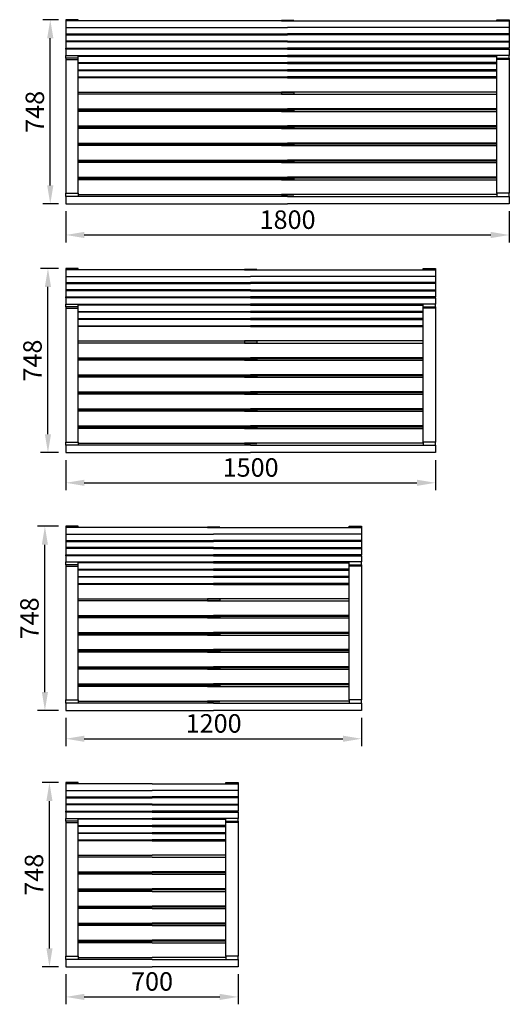
# Model space of a CAD drawing. Units: millimetres. Extents: x -187 to 1800, y -152 to 3846.
import ezdxf

# ---------------------------------------------------------------- set-up
doc = ezdxf.new("R2010")
doc.units = ezdxf.units.MM
doc.layers.add('МАФ', color=255, linetype='Continuous', lineweight=5)
doc.layers.add('Размеры', color=7, linetype='Continuous', lineweight=30)
doc.styles.add('GOST-2.304_Type-B', font='GOST Common Italic.ttf')
doc.dimstyles.new('ISO-25 х30', dxfattribs={"dimtxt": 75, "dimasz": 75, "dimexe": 30, "dimexo": 30, "dimgap": 15, "dimtad": 1, "dimtoh": 1, "dimdec": 0, "dimtxsty": 'GOST-2.304_Type-B', "dimcen": 2.5, "dimadec": 0, "dimazin": 0, "dimtfac": 1, "dimtdec": 0, "dimtmove": 0, "dimatfit": 3, "dimfxl": 1, "dimlwd": -1, "dimarcsym": 0})

# ---------------------------------------------------------------- blocks, each defined once
blk = doc.blocks.new('*D5')
at = {"layer": 'Defpoints', "color": 0, "transparency": 16777216}
for p in [(4736.3, 820.9), (4802.7, 820.9), (4802.7, 73)]:
    blk.add_point(p, dxfattribs=at)
at = {"layer": 'Размеры', "color": 0, "lineweight": -2, "transparency": 16777216}
for p, q in [((4772.7, 820.9), (4706.3, 820.9)), ((4772.7, 73), (4706.3, 73))]:
    blk.add_line(p, q, dxfattribs=at)
at = {"layer": 'Размеры', "color": 0, "transparency": 16777216}
blk.add_line((4736.3, 148), (4736.3, 745.9), dxfattribs=at)
for points in [[(4723.8, 745.9), (4748.8, 745.9), (4736.3, 820.9)], [(4723.8, 148), (4748.8, 148), (4736.3, 73)]]:
    blk.add_solid(points, dxfattribs=at)
at = {"layer": 'Размеры', "color": 0, "transparency": 16777216, "insert": (4683.3, 447), "char_height": 75, "attachment_point": 5, "rotation": 90, "style": 'GOST-2.304_Type-B'}
blk.add_mtext('748', dxfattribs=at)
blk = doc.blocks.new('*D6')
at = {"layer": 'Defpoints', "color": 0, "transparency": 16777216}
for p in [(4802.7, 73), (5502.7, 73), (5502.7, -49)]:
    blk.add_point(p, dxfattribs=at)
at = {"layer": 'Размеры', "color": 0, "lineweight": -2, "transparency": 16777216}
for p, q in [((4802.7, 43), (4802.7, -79)), ((5502.7, 43), (5502.7, -79))]:
    blk.add_line(p, q, dxfattribs=at)
at = {"layer": 'Размеры', "color": 0, "transparency": 16777216}
blk.add_line((4877.7, -49), (5427.7, -49), dxfattribs=at)
for points in [[(4877.7, -36.5), (4877.7, -61.5), (4802.7, -49)], [(5427.7, -36.5), (5427.7, -61.5), (5502.7, -49)]]:
    blk.add_solid(points, dxfattribs=at)
at = {"layer": 'Размеры', "color": 0, "transparency": 16777216, "insert": (5152.7, 4), "char_height": 75, "attachment_point": 5, "style": 'GOST-2.304_Type-B'}
blk.add_mtext('700', dxfattribs=at)
blk = doc.blocks.new('*D7')
at = {"layer": 'Defpoints', "color": 0, "transparency": 16777216}
for p in [(4002.7, 1157), (5202.7, 1157), (5202.7, 1042.3)]:
    blk.add_point(p, dxfattribs=at)
at = {"layer": 'Размеры', "color": 0, "lineweight": -2, "transparency": 16777216}
for p, q in [((4002.7, 1127), (4002.7, 1012.3)), ((5202.7, 1127), (5202.7, 1012.3))]:
    blk.add_line(p, q, dxfattribs=at)
at = {"layer": 'Размеры', "color": 0, "transparency": 16777216}
blk.add_line((4077.7, 1042.3), (5127.7, 1042.3), dxfattribs=at)
for points in [[(4077.7, 1054.8), (4077.7, 1029.8), (4002.7, 1042.3)], [(5127.7, 1054.8), (5127.7, 1029.8), (5202.7, 1042.3)]]:
    blk.add_solid(points, dxfattribs=at)
at = {"layer": 'Размеры', "color": 0, "transparency": 16777216, "insert": (4602.7, 1094.8), "char_height": 75, "attachment_point": 5, "style": 'GOST-2.304_Type-B'}
blk.add_mtext('1200', dxfattribs=at)
blk = doc.blocks.new('*D8')
at = {"layer": 'Defpoints', "color": 0, "transparency": 16777216}
for p in [(3917.8, 1904.9), (4002.7, 1904.9), (4002.7, 1157)]:
    blk.add_point(p, dxfattribs=at)
at = {"layer": 'Размеры', "color": 0, "lineweight": -2, "transparency": 16777216}
for p, q in [((3972.7, 1904.9), (3887.8, 1904.9)), ((3972.7, 1157), (3887.8, 1157))]:
    blk.add_line(p, q, dxfattribs=at)
at = {"layer": 'Размеры', "color": 0, "transparency": 16777216}
blk.add_line((3917.8, 1232), (3917.8, 1829.9), dxfattribs=at)
for points in [[(3905.3, 1829.9), (3930.3, 1829.9), (3917.8, 1904.9)], [(3905.3, 1232), (3930.3, 1232), (3917.8, 1157)]]:
    blk.add_solid(points, dxfattribs=at)
at = {"layer": 'Размеры', "color": 0, "transparency": 16777216, "insert": (3864.8, 1531), "char_height": 75, "attachment_point": 5, "rotation": 90, "style": 'GOST-2.304_Type-B'}
blk.add_mtext('748', dxfattribs=at)
blk = doc.blocks.new('*D9')
at = {"layer": 'Defpoints', "color": 0, "transparency": 16777216}
for p in [(3852.7, 2203.8), (5352.7, 2203.8), (5352.7, 2081.4)]:
    blk.add_point(p, dxfattribs=at)
at = {"layer": 'Размеры', "color": 0, "lineweight": -2, "transparency": 16777216}
for p, q in [((3852.7, 2173.8), (3852.7, 2051.4)), ((5352.7, 2173.8), (5352.7, 2051.4))]:
    blk.add_line(p, q, dxfattribs=at)
at = {"layer": 'Размеры', "color": 0, "transparency": 16777216}
blk.add_line((3927.7, 2081.4), (5277.7, 2081.4), dxfattribs=at)
for points in [[(3927.7, 2093.9), (3927.7, 2068.9), (3852.7, 2081.4)], [(5277.7, 2093.9), (5277.7, 2068.9), (5352.7, 2081.4)]]:
    blk.add_solid(points, dxfattribs=at)
at = {"layer": 'Размеры', "color": 0, "transparency": 16777216, "insert": (4602.7, 2133.9), "char_height": 75, "attachment_point": 5, "style": 'GOST-2.304_Type-B'}
blk.add_mtext('1500', dxfattribs=at)
blk = doc.blocks.new('*D10')
at = {"layer": 'Defpoints', "color": 0, "transparency": 16777216}
for p in [(3780.2, 2951.7), (3852.7, 2951.7), (3852.7, 2203.8)]:
    blk.add_point(p, dxfattribs=at)
at = {"layer": 'Размеры', "color": 0, "lineweight": -2, "transparency": 16777216}
for p, q in [((3822.7, 2951.7), (3750.2, 2951.7)), ((3822.7, 2203.8), (3750.2, 2203.8))]:
    blk.add_line(p, q, dxfattribs=at)
at = {"layer": 'Размеры', "color": 0, "transparency": 16777216}
blk.add_line((3780.2, 2278.8), (3780.2, 2876.7), dxfattribs=at)
for points in [[(3767.7, 2876.7), (3792.7, 2876.7), (3780.2, 2951.7)], [(3767.7, 2278.8), (3792.7, 2278.8), (3780.2, 2203.8)]]:
    blk.add_solid(points, dxfattribs=at)
at = {"layer": 'Размеры', "color": 0, "transparency": 16777216, "insert": (3727.2, 2577.8), "char_height": 75, "attachment_point": 5, "rotation": 90, "style": 'GOST-2.304_Type-B'}
blk.add_mtext('748', dxfattribs=at)
blk = doc.blocks.new('*D11')
at = {"layer": 'Defpoints', "color": 0, "transparency": 16777216}
for p in [(3702.7, 3213.9), (5502.7, 3213.9), (5502.7, 3087.7)]:
    blk.add_point(p, dxfattribs=at)
at = {"layer": 'Размеры', "color": 0, "lineweight": -2, "transparency": 16777216}
for p, q in [((3702.7, 3183.9), (3702.7, 3057.7)), ((5502.7, 3183.9), (5502.7, 3057.7))]:
    blk.add_line(p, q, dxfattribs=at)
at = {"layer": 'Размеры', "color": 0, "transparency": 16777216}
blk.add_line((3777.7, 3087.7), (5427.7, 3087.7), dxfattribs=at)
for points in [[(3777.7, 3100.2), (3777.7, 3075.2), (3702.7, 3087.7)], [(5427.7, 3100.2), (5427.7, 3075.2), (5502.7, 3087.7)]]:
    blk.add_solid(points, dxfattribs=at)
at = {"layer": 'Размеры', "color": 0, "transparency": 16777216, "insert": (4602.7, 3140.2), "char_height": 75, "attachment_point": 5, "style": 'GOST-2.304_Type-B'}
blk.add_mtext('1800', dxfattribs=at)
blk = doc.blocks.new('*D12')
at = {"layer": 'Defpoints', "color": 0, "transparency": 16777216}
for p in [(3639.6, 3961.7), (3702.7, 3961.7), (3702.7, 3213.9)]:
    blk.add_point(p, dxfattribs=at)
at = {"layer": 'Размеры', "color": 0, "lineweight": -2, "transparency": 16777216}
for p, q in [((3672.7, 3961.7), (3609.6, 3961.7)), ((3672.7, 3213.9), (3609.6, 3213.9))]:
    blk.add_line(p, q, dxfattribs=at)
at = {"layer": 'Размеры', "color": 0, "transparency": 16777216}
blk.add_line((3639.6, 3288.9), (3639.6, 3886.7), dxfattribs=at)
for points in [[(3627.1, 3886.7), (3652.1, 3886.7), (3639.6, 3961.7)], [(3627.1, 3288.9), (3652.1, 3288.9), (3639.6, 3213.9)]]:
    blk.add_solid(points, dxfattribs=at)
at = {"layer": 'Размеры', "color": 0, "transparency": 16777216, "insert": (3586.7, 3587.8), "char_height": 75, "attachment_point": 5, "rotation": 90, "style": 'GOST-2.304_Type-B'}
blk.add_mtext('748', dxfattribs=at)
blk = doc.blocks.new('Скамейка стальная Глория Вуд - 0.7 м')
at = {"layer": 'МАФ', "lineweight": 25}
for points in [[(50, 742.8), (50, 747.9), (0, 747.9), (0, 742.8)], [(350, 742.8), (0, 742.8), (0, 715.6), (350, 715.6)], [(350, 742.8), (700, 742.8), (700, 715.6), (350, 715.6)], [(650, 742.8), (650, 747.9), (700, 747.9), (700, 742.8)], [(0, 715.6), (0, 690.3), (350, 690.3)], [(0, 690.3), (0, 686.5), (350, 686.5)], [(0, 686.5), (0, 661.2)], [(700, 715.6), (700, 690.3), (350, 690.3)], [(700, 690.3), (700, 686.5), (350, 686.5)], [(700, 686.5), (700, 661.2)], [(350, 661.2), (0, 661.2), (0, 657.4)], [(350, 657.4), (0, 657.4), (0, 632), (350, 632)], [(350, 661.2), (700, 661.2), (700, 657.4)], [(350, 657.4), (700, 657.4), (700, 632), (350, 632)], [(0, 628.2), (0, 632)], [(350, 628.2), (0, 628.2), (0, 602.9), (350, 602.9)], [(0, 591.6), (0, 602.9)], [(50, 591.6), (50, 602.9)], [(350, 628.2), (700, 628.2), (700, 602.9), (350, 602.9)], [(650, 591.6), (650, 602.9)], [(700, 628.2), (700, 632)], [(700, 591.6), (700, 602.9)], [(0, 586.2), (0, 43), (50, 43), (50, 586.2)], [(350, 599.1), (50, 599.1)], [(50, 573.7), (350, 573.7)], [(350, 569.9), (50, 569.9)], [(350, 599.1), (650, 599.1)], [(650, 573.7), (350, 573.7)], [(350, 569.9), (650, 569.9)], [(700, 586.2), (700, 43), (650, 43), (650, 586.2)], [(50, 544.6), (350, 544.6)], [(350, 540.8), (50, 540.8)], [(650, 544.6), (350, 544.6)], [(350, 540.8), (650, 540.8)], [(50, 515.4), (350, 515.4)], [(350, 511.9), (50, 511.9)], [(650, 515.4), (350, 515.4)], [(350, 511.9), (650, 511.9)], [(50, 453.9), (350, 453.9)], [(350, 445), (50, 445)], [(650, 453.9), (350, 453.9)], [(350, 445), (650, 445)], [(50, 385.6), (350, 385.6)], [(50, 381.4), (350, 381.4)], [(350, 375.7), (50, 375.7)], [(650, 385.6), (350, 385.6)], [(650, 381.4), (350, 381.4)], [(350, 375.7), (650, 375.7)], [(50, 316.3), (350, 316.3)], [(50, 312.1), (350, 312.1)], [(350, 306.4), (50, 306.4)], [(650, 316.3), (350, 316.3)], [(650, 312.1), (350, 312.1)], [(350, 306.4), (650, 306.4)], [(50, 247), (350, 247)], [(50, 242.7), (350, 242.7)], [(650, 247), (350, 247)], [(650, 242.7), (350, 242.7)], [(350, 237.1), (50, 237.1)], [(350, 237.1), (650, 237.1)], [(50, 177.7), (350, 177.7)], [(50, 173.4), (350, 173.4)], [(350, 167.8), (50, 167.8)], [(650, 177.7), (350, 177.7)], [(650, 173.4), (350, 173.4)], [(350, 167.8), (650, 167.8)], [(50, 108.3), (350, 108.3)], [(50, 104.1), (350, 104.1)], [(350, 98), (50, 98)], [(650, 108.3), (350, 108.3)], [(650, 104.1), (350, 104.1)], [(350, 98), (650, 98)], [(50, 43), (50, 40.7), (50, 38.6), (50, 36.5), (50, 34.6), (50, 33), (50, 31.7), (50, 30.8), (50, 30.2), (50, 30), (0, 30), (0, 0), (350, 0)], [(0, 30), (0, 30.2), (0, 30.8), (0, 31.7), (0, 33), (0, 34.6), (0, 36.5), (0, 38.6), (0, 40.7), (0, 43)], [(650, 43), (650, 40.7), (650, 38.6), (650, 36.5), (650, 34.6), (650, 33), (650, 31.7), (650, 30.8), (650, 30.2), (650, 30), (700, 30), (700, 0), (350, 0)], [(700, 30), (700, 30.2), (700, 30.8), (700, 31.7), (700, 33), (700, 34.6), (700, 36.5), (700, 38.6), (700, 40.7), (700, 43)], [(50, 38), (350, 38)], [(350, 30), (50, 30)], [(650, 38), (350, 38)], [(350, 30), (650, 30)]]:
    blk.add_lwpolyline(points, dxfattribs=at)
for points in [[(50, 591.6), (0, 591.6), (0, 591), (0, 590.3), (0, 589.6), (0, 589), (0, 588.3), (0, 587.6), (0, 586.9), (0, 586.2), (50, 586.2), (50, 586.9), (50, 587.6), (50, 588.3), (50, 589), (50, 589.6), (50, 590.3), (50, 591)], [(650, 591.6), (700, 591.6), (700, 591), (700, 590.3), (700, 589.6), (700, 589), (700, 588.3), (700, 587.6), (700, 586.9), (700, 586.2), (650, 586.2), (650, 586.9), (650, 587.6), (650, 588.3), (650, 589), (650, 589.6), (650, 590.3), (650, 591)]]:
    blk.add_lwpolyline(points, close=True, dxfattribs=at)
at = {"layer": 'Размеры'}
dim = blk.add_linear_dim(base=(-66.4, 747.9), p1=(0, 0), p2=(0, 747.9), angle=90, dimstyle='ISO-25 х30', dxfattribs=at)
dim.commit()
dim.dimension.update_dxf_attribs({"geometry": '*D5', "text_midpoint": (-119.4, 373.9), "insert": (-4802.7, -73)})
dim = blk.add_linear_dim(base=(700, -122), p1=(0, 0), p2=(700, 0), dimstyle='ISO-25 х30', dxfattribs=at)
dim.commit()
dim.dimension.update_dxf_attribs({"geometry": '*D6', "text_midpoint": (350, -69.1), "insert": (-4802.7, -73)})
blk = doc.blocks.new('Скамейка стальная Глория Вуд - 1.2 м')
at = {"layer": 'МАФ', "lineweight": 25}
for points in [[(50, 742.8), (50, 747.9), (0, 747.9), (0, 742.8)], [(575, 742.8), (0, 742.8), (0, 715.6), (600, 715.6)], [(625, 742.8), (625, 744.3), (575, 744.3), (575, 742.8)], [(625, 742.8), (575, 742.8)], [(575, 742.8), (625, 742.8)], [(625, 742.8), (1200, 742.8), (1200, 715.6), (600, 715.6)], [(1150, 742.8), (1150, 747.9), (1200, 747.9), (1200, 742.8)], [(0, 715.6), (0, 690.3), (600, 690.3)], [(0, 690.3), (0, 686.5), (600, 686.5)], [(0, 686.5), (0, 661.2)], [(1200, 715.6), (1200, 690.3), (600, 690.3)], [(1200, 690.3), (1200, 686.5), (600, 686.5)], [(1200, 686.5), (1200, 661.2)], [(600, 661.2), (0, 661.2), (0, 657.4)], [(600, 657.4), (0, 657.4), (0, 632), (600, 632)], [(600, 661.2), (1200, 661.2), (1200, 657.4)], [(600, 657.4), (1200, 657.4), (1200, 632), (600, 632)], [(0, 628.2), (0, 632)], [(600, 628.2), (0, 628.2), (0, 602.9), (600, 602.9)], [(0, 591.6), (0, 602.9)], [(50, 591.6), (50, 602.9)], [(600, 628.2), (1200, 628.2), (1200, 602.9), (600, 602.9)], [(1150, 591.6), (1150, 602.9)], [(1200, 628.2), (1200, 632)], [(1200, 591.6), (1200, 602.9)], [(0, 586.2), (0, 43), (50, 43), (50, 586.2)], [(600, 599.1), (50, 599.1)], [(50, 573.7), (600, 573.7)], [(600, 569.9), (50, 569.9)], [(600, 599.1), (1150, 599.1)], [(1150, 573.7), (600, 573.7)], [(600, 569.9), (1150, 569.9)], [(1200, 586.2), (1200, 43), (1150, 43), (1150, 586.2)], [(50, 544.6), (600, 544.6)], [(600, 540.8), (50, 540.8)], [(1150, 544.6), (600, 544.6)], [(600, 540.8), (1150, 540.8)], [(50, 515.4), (600, 515.4)], [(600, 511.9), (50, 511.9)], [(1150, 515.4), (600, 515.4)], [(600, 511.9), (1150, 511.9)], [(50, 453.9), (575, 453.9)], [(575, 445), (50, 445)], [(575, 453.9), (575, 445)], [(575, 453.9), (625, 453.9)], [(625, 453.9), (575, 453.9)], [(625, 445), (575, 445)], [(575, 445), (625, 445)], [(625, 453.9), (625, 445)], [(1150, 453.9), (625, 453.9)], [(625, 445), (1150, 445)], [(50, 385.6), (600, 385.6)], [(50, 381.4), (575, 381.4)], [(575, 375.7), (50, 375.7)], [(575, 381.4), (575, 375.7)], [(575, 381.4), (625, 381.4)], [(625, 381.4), (575, 381.4)], [(625, 375.7), (575, 375.7)], [(575, 375.7), (625, 375.7)], [(1150, 385.6), (600, 385.6)], [(625, 381.4), (625, 375.7)], [(1150, 381.4), (625, 381.4)], [(625, 375.7), (1150, 375.7)], [(50, 316.3), (600, 316.3)], [(50, 312.1), (575, 312.1)], [(575, 306.4), (50, 306.4)], [(575, 312.1), (575, 306.4)], [(575, 312.1), (625, 312.1)], [(625, 312.1), (575, 312.1)], [(625, 306.4), (575, 306.4)], [(575, 306.4), (625, 306.4)], [(1150, 316.3), (600, 316.3)], [(625, 312.1), (625, 306.4)], [(1150, 312.1), (625, 312.1)], [(625, 306.4), (1150, 306.4)], [(50, 247), (600, 247)], [(50, 242.7), (575, 242.7)], [(575, 242.7), (575, 237.1)], [(575, 242.7), (625, 242.7)], [(625, 242.7), (575, 242.7)], [(1150, 247), (600, 247)], [(625, 242.7), (625, 237.1)], [(1150, 242.7), (625, 242.7)], [(575, 237.1), (50, 237.1)], [(625, 237.1), (575, 237.1)], [(575, 237.1), (625, 237.1)], [(625, 237.1), (1150, 237.1)], [(50, 177.7), (600, 177.7)], [(50, 173.4), (575, 173.4)], [(575, 167.8), (50, 167.8)], [(575, 173.4), (575, 167.8)], [(575, 173.4), (625, 173.4)], [(625, 173.4), (575, 173.4)], [(625, 167.8), (575, 167.8)], [(575, 167.8), (625, 167.8)], [(1150, 177.7), (600, 177.7)], [(625, 173.4), (625, 167.8)], [(1150, 173.4), (625, 173.4)], [(625, 167.8), (1150, 167.8)], [(50, 108.3), (600, 108.3)], [(50, 104.1), (575, 104.1)], [(575, 98), (50, 98)], [(575, 104.1), (575, 98)], [(575, 104.1), (625, 104.1)], [(625, 104.1), (575, 104.1)], [(625, 98), (575, 98)], [(575, 98), (625, 98)], [(1150, 108.3), (600, 108.3)], [(625, 104.1), (625, 98)], [(1150, 104.1), (625, 104.1)], [(625, 98), (1150, 98)], [(50, 43), (50, 40.7), (50, 38.6), (50, 36.5), (50, 34.6), (50, 33), (50, 31.7), (50, 30.8), (50, 30.2), (50, 30), (0, 30), (0, 0), (600, 0)], [(0, 30), (0, 30.2), (0, 30.8), (0, 31.7), (0, 33), (0, 34.6), (0, 36.5), (0, 38.6), (0, 40.7), (0, 43)], [(1150, 43), (1150, 40.7), (1150, 38.6), (1150, 36.5), (1150, 34.6), (1150, 33), (1150, 31.7), (1150, 30.8), (1150, 30.2), (1150, 30), (1200, 30), (1200, 0), (600, 0)], [(1200, 30), (1200, 30.2), (1200, 30.8), (1200, 31.7), (1200, 33), (1200, 34.6), (1200, 36.5), (1200, 38.6), (1200, 40.7), (1200, 43)], [(50, 38), (575, 38)], [(600, 30), (50, 30)], [(575, 38), (575, 37.5), (575, 37.1), (575, 37), (625, 37), (625, 37.1), (625, 37.5), (625, 38)], [(575, 38), (625, 38)], [(625, 38), (575, 38)], [(600, 30), (1150, 30)], [(1150, 38), (625, 38)]]:
    blk.add_lwpolyline(points, dxfattribs=at)
for points in [[(50, 591.6), (0, 591.6), (0, 591), (0, 590.3), (0, 589.6), (0, 589), (0, 588.3), (0, 587.6), (0, 586.9), (0, 586.2), (50, 586.2), (50, 586.9), (50, 587.6), (50, 588.3), (50, 589), (50, 589.6), (50, 590.3), (50, 591)], [(1150, 591.6), (1200, 591.6), (1200, 591), (1200, 590.3), (1200, 589.6), (1200, 589), (1200, 588.3), (1200, 587.6), (1200, 586.9), (1200, 586.2), (1150, 586.2), (1150, 586.9), (1150, 587.6), (1150, 588.3), (1150, 589), (1150, 589.6), (1150, 590.3), (1150, 591)]]:
    blk.add_lwpolyline(points, close=True, dxfattribs=at)
at = {"layer": 'Размеры'}
dim = blk.add_linear_dim(base=(-85, 747.9), p1=(0, 0), p2=(0, 747.9), angle=90, dimstyle='ISO-25 х30', dxfattribs=at)
dim.commit()
dim.dimension.update_dxf_attribs({"geometry": '*D8', "text_midpoint": (-138, 373.9), "insert": (-4002.7, -1157)})
dim = blk.add_linear_dim(base=(1200, -114.8), p1=(0, 0), p2=(1200, 0), dimstyle='ISO-25 х30', dxfattribs=at)
dim.commit()
dim.dimension.update_dxf_attribs({"geometry": '*D7', "text_midpoint": (600, -62.3), "insert": (-4002.7, -1157)})
blk = doc.blocks.new('Скамейка стальная Глория Вуд - 1.5 м')
at = {"layer": 'МАФ', "lineweight": 25}
for points in [[(50, 742.8), (50, 747.9), (0, 747.9), (0, 742.8)], [(725, 742.8), (0, 742.8), (0, 715.6), (750, 715.6)], [(775, 742.8), (775, 744.3), (725, 744.3), (725, 742.8)], [(775, 742.8), (725, 742.8)], [(725, 742.8), (775, 742.8)], [(750, 742.8), (1500, 742.8), (1500, 715.6), (750, 715.6)], [(1450, 742.8), (1450, 747.9), (1500, 747.9), (1500, 742.8)], [(0, 715.6), (0, 690.3), (750, 690.3)], [(0, 690.3), (0, 686.5), (750, 686.5)], [(0, 686.5), (0, 661.2)], [(1500, 715.6), (1500, 690.3), (750, 690.3)], [(1500, 690.3), (1500, 686.5), (750, 686.5)], [(1500, 686.5), (1500, 661.2)], [(750, 661.2), (0, 661.2), (0, 657.4)], [(750, 657.4), (0, 657.4), (0, 632), (750, 632)], [(750, 661.2), (1500, 661.2), (1500, 657.4)], [(750, 657.4), (1500, 657.4), (1500, 632), (750, 632)], [(0, 628.2), (0, 632)], [(750, 628.2), (0, 628.2), (0, 602.9), (750, 602.9)], [(0, 591.6), (0, 602.9)], [(50, 591.6), (50, 602.9)], [(750, 628.2), (1500, 628.2), (1500, 602.9), (750, 602.9)], [(1450, 591.6), (1450, 602.9)], [(1500, 628.2), (1500, 632)], [(1500, 591.6), (1500, 602.9)], [(0, 586.2), (0, 43), (50, 43), (50, 586.2)], [(750, 599.1), (50, 599.1)], [(50, 573.7), (750, 573.7)], [(750, 569.9), (50, 569.9)], [(750, 599.1), (1450, 599.1)], [(1450, 573.7), (750, 573.7)], [(750, 569.9), (1450, 569.9)], [(1500, 586.2), (1500, 43), (1450, 43), (1450, 586.2)], [(50, 544.6), (750, 544.6)], [(750, 540.8), (50, 540.8)], [(1450, 544.6), (750, 544.6)], [(750, 540.8), (1450, 540.8)], [(50, 515.4), (750, 515.4)], [(750, 511.9), (50, 511.9)], [(1450, 515.4), (750, 515.4)], [(750, 511.9), (1450, 511.9)], [(50, 453.9), (725, 453.9)], [(725, 445), (50, 445)], [(725, 453.9), (725, 445)], [(725, 453.9), (775, 453.9)], [(775, 453.9), (725, 453.9)], [(775, 445), (725, 445)], [(725, 445), (775, 445)], [(775, 453.9), (775, 445)], [(1450, 453.9), (775, 453.9)], [(775, 445), (1450, 445)], [(50, 385.6), (750, 385.6)], [(50, 381.4), (725, 381.4)], [(725, 375.7), (50, 375.7)], [(725, 381.4), (725, 375.7)], [(725, 381.4), (775, 381.4)], [(775, 381.4), (725, 381.4)], [(775, 375.7), (725, 375.7)], [(725, 375.7), (775, 375.7)], [(1450, 385.6), (750, 385.6)], [(775, 381.4), (775, 375.7)], [(1450, 381.4), (775, 381.4)], [(775, 375.7), (1450, 375.7)], [(50, 316.3), (750, 316.3)], [(50, 312.1), (725, 312.1)], [(725, 306.4), (50, 306.4)], [(725, 312.1), (725, 306.4)], [(725, 312.1), (775, 312.1)], [(775, 312.1), (725, 312.1)], [(775, 306.4), (725, 306.4)], [(725, 306.4), (775, 306.4)], [(1450, 316.3), (750, 316.3)], [(775, 312.1), (775, 306.4)], [(1450, 312.1), (775, 312.1)], [(775, 306.4), (1450, 306.4)], [(50, 247), (750, 247)], [(50, 242.7), (725, 242.7)], [(725, 242.7), (725, 237.1)], [(725, 242.7), (775, 242.7)], [(775, 242.7), (725, 242.7)], [(1450, 247), (750, 247)], [(775, 242.7), (775, 237.1)], [(1450, 242.7), (775, 242.7)], [(725, 237.1), (50, 237.1)], [(775, 237.1), (725, 237.1)], [(725, 237.1), (775, 237.1)], [(775, 237.1), (1450, 237.1)], [(50, 177.7), (750, 177.7)], [(50, 173.4), (725, 173.4)], [(725, 167.8), (50, 167.8)], [(725, 173.4), (725, 167.8)], [(725, 173.4), (775, 173.4)], [(775, 173.4), (725, 173.4)], [(775, 167.8), (725, 167.8)], [(725, 167.8), (775, 167.8)], [(1450, 177.7), (750, 177.7)], [(775, 173.4), (775, 167.8)], [(1450, 173.4), (775, 173.4)], [(775, 167.8), (1450, 167.8)], [(50, 108.3), (750, 108.3)], [(50, 104.1), (725, 104.1)], [(725, 98), (50, 98)], [(725, 104.1), (725, 98)], [(725, 104.1), (775, 104.1)], [(775, 104.1), (725, 104.1)], [(775, 98), (725, 98)], [(725, 98), (775, 98)], [(1450, 108.3), (750, 108.3)], [(775, 104.1), (775, 98)], [(1450, 104.1), (775, 104.1)], [(775, 98), (1450, 98)], [(50, 43), (50, 40.7), (50, 38.6), (50, 36.5), (50, 34.6), (50, 33), (50, 31.7), (50, 30.8), (50, 30.2), (50, 30), (0, 30), (0, 0), (750, 0)], [(0, 30), (0, 30.2), (0, 30.8), (0, 31.7), (0, 33), (0, 34.6), (0, 36.5), (0, 38.6), (0, 40.7), (0, 43)], [(1450, 43), (1450, 40.7), (1450, 38.6), (1450, 36.5), (1450, 34.6), (1450, 33), (1450, 31.7), (1450, 30.8), (1450, 30.2), (1450, 30), (1500, 30), (1500, 0), (750, 0)], [(1500, 30), (1500, 30.2), (1500, 30.8), (1500, 31.7), (1500, 33), (1500, 34.6), (1500, 36.5), (1500, 38.6), (1500, 40.7), (1500, 43)], [(50, 38), (725, 38)], [(750, 30), (50, 30)], [(725, 38), (725, 37.5), (725, 37.1), (725, 37), (775, 37), (775, 37.1), (775, 37.5), (775, 38)], [(725, 38), (775, 38)], [(775, 38), (725, 38)], [(750, 30), (1450, 30)], [(1450, 38), (775, 38)]]:
    blk.add_lwpolyline(points, dxfattribs=at)
for points in [[(50, 591.6), (0, 591.6), (0, 591), (0, 590.3), (0, 589.6), (0, 589), (0, 588.3), (0, 587.6), (0, 586.9), (0, 586.2), (50, 586.2), (50, 586.9), (50, 587.6), (50, 588.3), (50, 589), (50, 589.6), (50, 590.3), (50, 591)], [(1450, 591.6), (1500, 591.6), (1500, 591), (1500, 590.3), (1500, 589.6), (1500, 589), (1500, 588.3), (1500, 587.6), (1500, 586.9), (1500, 586.2), (1450, 586.2), (1450, 586.9), (1450, 587.6), (1450, 588.3), (1450, 589), (1450, 589.6), (1450, 590.3), (1450, 591)]]:
    blk.add_lwpolyline(points, close=True, dxfattribs=at)
at = {"layer": 'Размеры'}
dim = blk.add_linear_dim(base=(-72.6, 747.9), p1=(0, 0), p2=(0, 747.9), angle=90, dimstyle='ISO-25 х30', dxfattribs=at)
dim.commit()
dim.dimension.update_dxf_attribs({"geometry": '*D10', "text_midpoint": (-125.5, 373.9), "insert": (-3852.7, -2203.8)})
dim = blk.add_linear_dim(base=(1500, -122.4), p1=(0, 0), p2=(1500, 0), dimstyle='ISO-25 х30', dxfattribs=at)
dim.commit()
dim.dimension.update_dxf_attribs({"geometry": '*D9', "text_midpoint": (750, -69.9), "insert": (-3852.7, -2203.8)})
blk = doc.blocks.new('Скамейка стальная Глория Вуд - 1.8 м')
at = {"layer": 'МАФ', "lineweight": 25}
for points in [[(50, 742.8), (50, 747.9), (0, 747.9), (0, 742.8)], [(925, 742.8), (0, 742.8), (0, 715.6), (900, 715.6)], [(925, 742.8), (925, 744.3), (875, 744.3), (875, 742.8)], [(875, 742.8), (1800, 742.8), (1800, 715.6), (900, 715.6)], [(1750, 742.8), (1750, 747.9), (1800, 747.9), (1800, 742.8)], [(0, 715.6), (0, 690.3), (900, 690.3)], [(0, 690.3), (0, 686.5), (900, 686.5)], [(0, 686.5), (0, 661.2)], [(1800, 715.6), (1800, 690.3), (900, 690.3)], [(1800, 690.3), (1800, 686.5), (900, 686.5)], [(1800, 686.5), (1800, 661.2)], [(900, 661.2), (0, 661.2), (0, 657.4)], [(900, 657.4), (0, 657.4), (0, 632), (900, 632)], [(900, 661.2), (1800, 661.2), (1800, 657.4)], [(900, 657.4), (1800, 657.4), (1800, 632), (900, 632)], [(0, 628.2), (0, 632)], [(900, 628.2), (0, 628.2), (0, 602.9), (900, 602.9)], [(0, 591.6), (0, 602.9)], [(50, 591.6), (50, 602.9)], [(900, 628.2), (1800, 628.2), (1800, 602.9), (900, 602.9)], [(1750, 591.6), (1750, 602.9)], [(1800, 628.2), (1800, 632)], [(1800, 591.6), (1800, 602.9)], [(0, 586.2), (0, 43), (50, 43), (50, 586.2)], [(900, 599.1), (50, 599.1)], [(50, 573.7), (900, 573.7)], [(900, 569.9), (50, 569.9)], [(900, 599.1), (1750, 599.1)], [(1750, 573.7), (900, 573.7)], [(900, 569.9), (1750, 569.9)], [(1800, 586.2), (1800, 43), (1750, 43), (1750, 586.2)], [(50, 544.6), (900, 544.6)], [(900, 540.8), (50, 540.8)], [(1750, 544.6), (900, 544.6)], [(900, 540.8), (1750, 540.8)], [(50, 515.4), (900, 515.4)], [(900, 511.9), (50, 511.9)], [(1750, 515.4), (900, 515.4)], [(900, 511.9), (1750, 511.9)], [(50, 453.9), (925, 453.9)], [(925, 445), (50, 445)], [(875, 453.9), (875, 445)], [(1750, 453.9), (875, 453.9)], [(875, 445), (1750, 445)], [(925, 453.9), (925, 445)], [(50, 385.6), (900, 385.6)], [(50, 381.4), (925, 381.4)], [(925, 375.7), (50, 375.7)], [(875, 381.4), (875, 375.7)], [(1750, 381.4), (875, 381.4)], [(875, 375.7), (1750, 375.7)], [(1750, 385.6), (900, 385.6)], [(925, 381.4), (925, 375.7)], [(50, 316.3), (900, 316.3)], [(50, 312.1), (925, 312.1)], [(925, 306.4), (50, 306.4)], [(875, 312.1), (875, 306.4)], [(1750, 312.1), (875, 312.1)], [(875, 306.4), (1750, 306.4)], [(1750, 316.3), (900, 316.3)], [(925, 312.1), (925, 306.4)], [(50, 247), (900, 247)], [(50, 242.7), (925, 242.7)], [(875, 242.7), (875, 237.1)], [(1750, 242.7), (875, 242.7)], [(1750, 247), (900, 247)], [(925, 242.7), (925, 237.1)], [(925, 237.1), (50, 237.1)], [(875, 237.1), (1750, 237.1)], [(50, 177.7), (900, 177.7)], [(50, 173.4), (925, 173.4)], [(925, 167.8), (50, 167.8)], [(875, 173.4), (875, 167.8)], [(1750, 173.4), (875, 173.4)], [(875, 167.8), (1750, 167.8)], [(1750, 177.7), (900, 177.7)], [(925, 173.4), (925, 167.8)], [(50, 108.3), (900, 108.3)], [(50, 104.1), (925, 104.1)], [(925, 98), (50, 98)], [(875, 104.1), (875, 98)], [(1750, 104.1), (875, 104.1)], [(875, 98), (1750, 98)], [(1750, 108.3), (900, 108.3)], [(925, 104.1), (925, 98)], [(50, 43), (50, 40.7), (50, 38.6), (50, 36.5), (50, 34.6), (50, 33), (50, 31.7), (50, 30.8), (50, 30.2), (50, 30), (0, 30), (0, 0), (900, 0)], [(0, 30), (0, 30.2), (0, 30.8), (0, 31.7), (0, 33), (0, 34.6), (0, 36.5), (0, 38.6), (0, 40.7), (0, 43)], [(1750, 43), (1750, 40.7), (1750, 38.6), (1750, 36.5), (1750, 34.6), (1750, 33), (1750, 31.7), (1750, 30.8), (1750, 30.2), (1750, 30), (1800, 30), (1800, 0), (900, 0)], [(1800, 30), (1800, 30.2), (1800, 30.8), (1800, 31.7), (1800, 33), (1800, 34.6), (1800, 36.5), (1800, 38.6), (1800, 40.7), (1800, 43)], [(50, 38), (925, 38)], [(900, 30), (50, 30)], [(875, 38), (875, 37.5), (875, 37.1), (875, 37), (925, 37), (925, 37.1), (925, 37.5), (925, 38)], [(1750, 38), (875, 38)], [(900, 30), (1750, 30)]]:
    blk.add_lwpolyline(points, dxfattribs=at)
for points in [[(50, 591.6), (0, 591.6), (0, 591), (0, 590.3), (0, 589.6), (0, 589), (0, 588.3), (0, 587.6), (0, 586.9), (0, 586.2), (50, 586.2), (50, 586.9), (50, 587.6), (50, 588.3), (50, 589), (50, 589.6), (50, 590.3), (50, 591)], [(1750, 591.6), (1800, 591.6), (1800, 591), (1800, 590.3), (1800, 589.6), (1800, 589), (1800, 588.3), (1800, 587.6), (1800, 586.9), (1800, 586.2), (1750, 586.2), (1750, 586.9), (1750, 587.6), (1750, 588.3), (1750, 589), (1750, 589.6), (1750, 590.3), (1750, 591)]]:
    blk.add_lwpolyline(points, close=True, dxfattribs=at)
at = {"layer": 'Размеры'}
dim = blk.add_linear_dim(base=(-63.1, 747.9), p1=(0, 0), p2=(0, 747.9), angle=90, dimstyle='ISO-25 х30', dxfattribs=at)
dim.commit()
dim.dimension.update_dxf_attribs({"geometry": '*D12', "text_midpoint": (-116.1, 373.9), "insert": (-3702.7, -3213.9)})
dim = blk.add_linear_dim(base=(1800, -126.2), p1=(0, 0), p2=(1800, 0), dimstyle='ISO-25 х30', dxfattribs=at)
dim.commit()
dim.dimension.update_dxf_attribs({"geometry": '*D11', "text_midpoint": (900, -73.7), "insert": (-3702.7, -3213.9)})

msp = doc.modelspace()

# ---------------------------------------------------------------- block references
at = {"layer": 'Размеры'}
for name, p in [('Скамейка стальная Глория Вуд - 1.8 м', (0, 3097.7)), ('Скамейка стальная Глория Вуд - 1.5 м', (0, 2087.7)), ('Скамейка стальная Глория Вуд - 1.2 м', (0, 1040.9)), ('Скамейка стальная Глория Вуд - 0.7 м', (0, 0))]:
    msp.add_blockref(name, p, dxfattribs=at)

doc.saveas('drawing.dxf')
